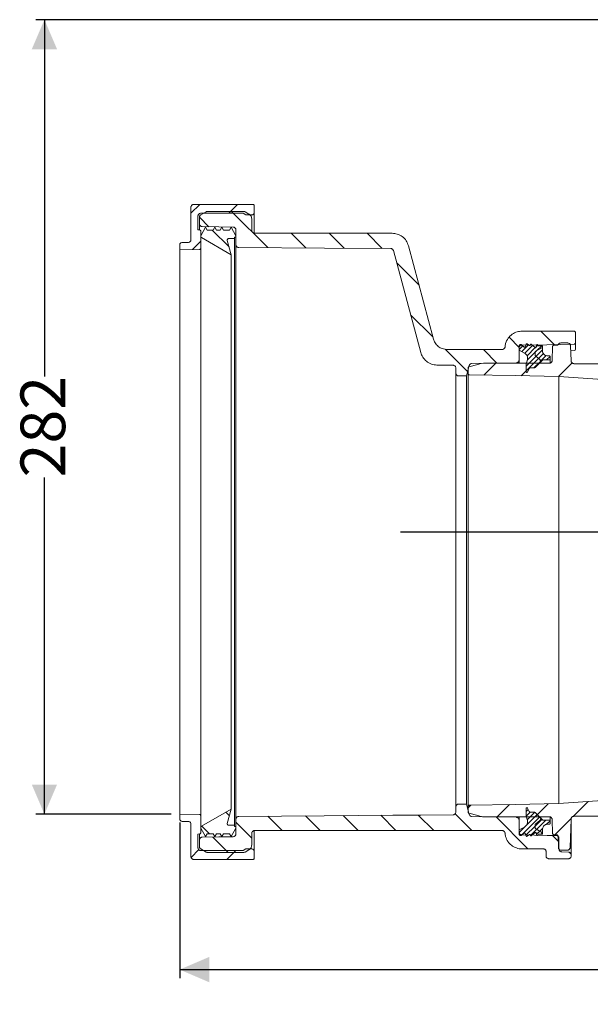
# Model space of a CAD drawing. Units: millimetres. Extents: x 109 to 843, y 186 to 578.
# Drawn here: x 109 to 311, y 186 to 536 of the extents above; entities that cross this region are included whole.
import ezdxf

# ---------------------------------------------------------------- set-up
doc = ezdxf.new("R2010")
doc.units = ezdxf.units.MM
doc.header["$LTSCALE"] = 3
doc.layers.add('MAßLINIE_MAßZEICHNUNGEN', color=7, linetype='Continuous')
doc.styles.add('SLDTEXTSTYLE0', font='TXT', dxfattribs={"width": 0.7})
doc.dimstyles.new('SLDDIMSTYLE0', dxfattribs={"dimtxt": 15.875, "dimasz": 10.5, "dimexe": 0, "dimexo": 0.0625, "dimgap": 3.96875, "dimtad": 0, "dimdec": 0, "dimrnd": 1e-09, "dimzin": 12, "dimdsep": 46, "dimtxsty": 'SLDTEXTSTYLE0', "dimsah": 1, "dimcen": 0.09, "dimadec": 0, "dimazin": 3, "dimtfac": 1, "dimtdec": 0, "dimtofl": 0, "dimtmove": 0, "dimatfit": 3, "dimfxl": 0, "dimfrac": 2, "dimtolj": 1, "dimtzin": 12, "dimarcsym": 0})
doc.dimstyles.new('SLDDIMSTYLE1', dxfattribs={"dimtxt": 15.875, "dimasz": 10.5, "dimexe": 0, "dimexo": 0.0625, "dimgap": 3.96875, "dimtad": 0, "dimdec": 0, "dimrnd": 1e-09, "dimzin": 12, "dimdsep": 46, "dimtxsty": 'SLDTEXTSTYLE0', "dimsah": 1, "dimcen": 0.09, "dimadec": 0, "dimazin": 3, "dimtfac": 1, "dimtdec": 0, "dimtmove": 0, "dimatfit": 0, "dimfxl": 0, "dimfrac": 2, "dimtolj": 1, "dimtzin": 12, "dimarcsym": 0})

# ---------------------------------------------------------------- blocks, each defined once
blk = doc.blocks.new('SW_HATCH_0')
at = {"color": 0, "linetype": 'Continuous', "lineweight": 18}
for p, q in [((-169.55, 72.92), (-172.66, 69.8)), ((-156.08, 72.92), (-159.23, 69.77)), ((-158.25, 70.42), (-145.36, 57.54)), ((-169.66, 68.37), (-166.28, 64.99)), ((-165.07, 63.77), (-159.12, 57.82)), ((-169.16, 59.83), (-172.11, 56.89)), ((-137.03, 62.67), (-131.8, 57.44)), ((-123.56, 62.67), (-118.23, 57.35)), ((-110.09, 62.67), (-104.67, 57.25)), ((-99.54, 52.12), (-91.62, 44.2)), ((-94.61, 33.72), (-86.69, 25.8)), ((-59.63, 25.69), (-56.04, 22.1)), ((-48.34, 27.87), (-43.59, 23.11)), ((-82.38, 21.49), (-74.35, 13.46)), ((-68.78, 21.37), (-63.95, 16.54)), ((-54.78, 22.67), (-56.07, 21.39)), ((-52.75, 23.02), (-55.16, 20.61)), ((-51.27, 22.82), (-54.06, 20.03)), ((-50.35, 22.05), (-53.27, 19.13)), ((-47.77, 21.27), (-50.13, 18.91)), ((-49.44, 22.97), (-49.95, 22.46)), ((-48.04, 22.68), (-49.75, 20.97)), ((-50.13, 18.91), (-53.57, 15.47)), ((-49.19, 18.17), (-53.57, 13.79)), ((-50.37, 20.35), (-53.05, 17.67)), ((-49.75, 20.97), (-50.36, 20.36)), ((-47.45, 19.9), (-49.19, 18.17)), ((-46.45, 19.21), (-48.4, 17.27)), ((-45.08, 18.9), (-46.32, 17.66)), ((-64.35, 16.47), (-68.56, 12.26)), ((-50.88, 16.47), (-55.32, 12.03)), ((-48.41, 17.26), (-50.84, 14.83)), ((-37.28, 16.6), (-42.09, 11.8)), ((-31.54, -139.3), (-36.83, -144.59)), ((-160.27, -143.08), (-159, -144.35)), ((-73.23, -140.58), (-74.19, -141.54)), ((-59.52, -140.34), (-63.89, -144.71)), ((-52.85, -142.09), (-53.57, -142.81)), ((-52.17, -143.09), (-53.56, -144.48)), ((-50.54, -143.14), (-53.2, -145.81)), ((-45.81, -140.1), (-50.42, -144.71)), ((-156.66, -146.69), (-151.06, -152.29)), ((-145.39, -144.49), (-140.25, -149.63)), ((-132.01, -144.4), (-126.78, -149.63)), ((-118.63, -144.31), (-113.31, -149.63)), ((-105.26, -144.21), (-99.84, -149.63)), ((-91.88, -144.12), (-86.37, -149.63)), ((-78.83, -143.7), (-72.9, -149.63)), ((-64.27, -144.79), (-52.93, -156.13)), ((-49.67, -143.96), (-56.07, -150.36)), ((-48.83, -144.81), (-55.4, -151.38)), ((-47.99, -145.65), (-50.37, -148.03)), ((-46.59, -145.93), (-49.83, -149.18)), ((-45.08, -146.11), (-46.44, -147.46)), ((-37.56, -145.33), (-43.33, -151.09)), ((-168.8, -148.02), (-166.1, -150.73)), ((-50.37, -148.03), (-53.64, -151.3)), ((-49.83, -149.18), (-52.06, -151.41)), ((-48.77, -149.8), (-49.9, -150.93)), ((-47.7, -148.73), (-48.77, -149.8)), ((-164.9, -151.92), (-159.45, -157.38)), ((-47.77, -150.48), (-48.23, -150.94)), ((-44.23, -151.36), (-41.93, -153.66)), ((-169.88, -156.41), (-172.61, -159.14)), ((-156.73, -156.73), (-159.88, -159.88)), ((-38.27, -157.31), (-37.63, -157.96))]:
    blk.add_line(p, q, dxfattribs=at)
blk = doc.blocks.new('_D_1')
at = {"layer": 'MAßLINIE_MAßZEICHNUNGEN', "color": 7}
for p, q in [((524.24, 536.4), (114.49, 536.4)), ((117.49, 536.4), (117.49, 409.55)), ((117.49, 254.07), (117.49, 373.74)), ((162.54, 254.07), (114.49, 254.07))]:
    blk.add_line(p, q, dxfattribs=at)
for points in [[(117.49, 536.4), (112.99, 525.9), (121.99, 525.9)], [(117.49, 254.07), (121.99, 264.57), (112.99, 264.57)]]:
    blk.add_solid(points, dxfattribs=at)
at = {"layer": 'MAßLINIE_MAßZEICHNUNGEN', "color": 7, "insert": (108.99, 373.74), "char_height": 15.875, "attachment_point": 1, "rotation": 90, "style": 'SLDTEXTSTYLE0'}
blk.add_mtext('282', dxfattribs=at)
blk = doc.blocks.new('_D_2')
at = {"layer": 'MAßLINIE_MAßZEICHNUNGEN', "color": 7}
for p, q in [((165.54, 251.07), (165.54, 195.8)), ((751.67, 248.68), (751.67, 195.8)), ((165.54, 198.8), (449.95, 198.8)), ((751.67, 198.8), (486.58, 198.8))]:
    blk.add_line(p, q, dxfattribs=at)
for points in [[(165.54, 198.8), (176.04, 194.3), (176.04, 203.3)], [(751.67, 198.8), (741.17, 203.3), (741.17, 194.3)]]:
    blk.add_solid(points, dxfattribs=at)
at = {"layer": 'MAßLINIE_MAßZEICHNUNGEN', "color": 7, "insert": (449.95, 207.3), "char_height": 15.875, "attachment_point": 1, "style": 'SLDTEXTSTYLE0'}
blk.add_mtext('586', dxfattribs=at)
blk = doc.blocks.new('_D_4')
at = {"layer": 'MAßLINIE_MAßZEICHNUNGEN', "color": 7}
for p, q in [((416.31, 354.36), (416.31, 385.5)), ((244.04, 354.36), (419.31, 354.36)), ((648.16, 346.72), (413.31, 346.72)), ((416.31, 346.72), (416.31, 328.72))]:
    blk.add_line(p, q, dxfattribs=at)
for points in [[(416.31, 354.36), (420.81, 364.86), (411.81, 364.86)], [(416.31, 346.72), (411.81, 336.22), (420.81, 336.22)]]:
    blk.add_solid(points, dxfattribs=at)
at = {"layer": 'MAßLINIE_MAßZEICHNUNGEN', "color": 7, "insert": (407.81, 385.5), "char_height": 15.88, "attachment_point": 1, "rotation": 90, "style": 'SLDTEXTSTYLE0'}
blk.add_mtext('8', dxfattribs=at)

msp = doc.modelspace()

# ---------------------------------------------------------------- linework, layer by layer
at = {"color": 7, "linetype": 'Continuous', "lineweight": 18}
for p, q in [((169.54, 469.76), (169.54, 458.26)), ((191.54, 470.76), (170.54, 470.76)), ((192.04, 468.01), (192.04, 470.26)), ((172.04, 461.74), (172.04, 466.61)), ((172.54, 466.18), (172.54, 463.86)), ((173.04, 467.04), (174.91, 468.12)), ((173.04, 467.61), (188.04, 467.61)), ((188.28, 468.26), (175.41, 468.26)), ((188.04, 467.61), (189.08, 467.01)), ((188.78, 468.12), (190.14, 467.33)), ((189.08, 467.01), (191.04, 467.01)), ((191.14, 461.51), (191.14, 465.6)), ((192.04, 468.01), (192.04, 460.63)), ((172.54, 461.71), (172.54, 463.86)), ((174.77, 462.61), (173.04, 459.61)), ((175.35, 461.61), (174.77, 462.61)), ((178.04, 462.61), (177.46, 461.61)), ((178.62, 461.61), (178.04, 462.61)), ((180.54, 462.61), (179.96, 461.61)), ((181.12, 461.61), (180.54, 462.61)), ((183.81, 462.61), (183.23, 461.61)), ((185.54, 459.61), (183.81, 462.61)), ((172.04, 461.74), (172.59, 461.69)), ((173.04, 461.19), (173.04, 455.26)), ((173.04, 459.61), (173.04, 459.39)), ((173.29, 458.96), (183.84, 452.86)), ((177.46, 461.61), (175.35, 461.61)), ((179.96, 461.61), (178.62, 461.61)), ((183.23, 461.61), (181.12, 461.61)), ((182.95, 458.61), (185.04, 458.61)), ((185.04, 459.11), (185.54, 459.11)), ((185.04, 458.61), (185.04, 459.11)), ((185.04, 458.61), (185.04, 250.11)), ((185.54, 461.67), (185.54, 456.44)), ((185.54, 459.11), (185.54, 459.61)), ((241.04, 460.51), (192.14, 460.51)), ((165.54, 456.26), (165.54, 454.64)), ((168.54, 457.26), (166.54, 457.26)), ((173.04, 455.26), (173.04, 253.45)), ((183.84, 452.86), (182.47, 457.98)), ((185.54, 252.27), (185.54, 456.44)), ((255.71, 422.91), (246.83, 456.06)), ((165.54, 454.64), (172.55, 454.76)), ((165.54, 454.64), (165.54, 254.07)), ((183.84, 452.86), (183.84, 255.86)), ((241.5, 454.33), (251.2, 418.1)), ((305.64, 425.71), (287.12, 425.71)), ((306.14, 425.21), (306.14, 421.57)), ((286.14, 418.9), (286.14, 420.45)), ((286.64, 420.95), (286.89, 420.95)), ((286.89, 420.95), (287.96, 420.06)), ((288.27, 420.14), (288.67, 421.13)), ((288.98, 421.21), (289.78, 420.61)), ((290.09, 420.73), (290.13, 420.94)), ((290.46, 421.05), (291.87, 419.87)), ((294.44, 419.95), (292.09, 418.59)), ((292.09, 418.59), (294.44, 419.95)), ((292.19, 419.98), (292.37, 420.8)), ((292.73, 420.86), (292.92, 420.56)), ((293, 420.51), (294.44, 420.51)), ((294.44, 420.51), (294.44, 419.95)), ((294.44, 419.95), (294.44, 418.75)), ((298.04, 420.21), (297.86, 415.28)), ((299.6, 420.69), (298.54, 420.69)), ((303.41, 421.5), (300.93, 421.5)), ((304.6, 415.13), (304.41, 420.52)), ((306.14, 421.57), (306.14, 419.35)), ((280.14, 419.2), (260.54, 419.2)), ((286.14, 415.49), (286.14, 419.75)), ((288.05, 417.93), (286.14, 418.9)), ((291.84, 418.16), (291.84, 417.17)), ((292.03, 416.77), (293.45, 415.66)), ((293.45, 415.66), (292.03, 416.77)), ((296.24, 416.95), (296.84, 416.95)), ((297.14, 416.65), (297.14, 415.77)), ((305.65, 418.79), (304.47, 418.76)), ((256.96, 413.65), (262.65, 413.61)), ((267.46, 409.8), (268.44, 413.48)), ((268.39, 413.06), (272.66, 414.2)), ((272.66, 414.2), (273.44, 414.31)), ((273.44, 414.31), (296.86, 414.31)), ((286.14, 415.49), (286.14, 414.31)), ((288.64, 414.02), (289.07, 415.63)), ((288.64, 411.3), (288.64, 414.02)), ((293.84, 414.85), (291.8, 412.81)), ((294.39, 415.39), (293.84, 414.85)), ((293.84, 414.85), (293.84, 414.31)), ((297.14, 415.77), (297.14, 414.5)), ((305.61, 414.15), (318.76, 414.15)), ((263.64, 412.61), (263.64, 410.8)), ((263.64, 256.61), (263.64, 410.8)), ((264.64, 409.8), (267.46, 409.8)), ((267.46, 409.8), (267.46, 257.61)), ((268.02, 412.57), (268.02, 410.69)), ((268.02, 256.75), (268.02, 410.69)), ((289.76, 412.44), (289.11, 411.19)), ((291.43, 412.66), (290.22, 412.7)), ((300.19, 409.63), (300.19, 257.8)), ((300.19, 409.63), (320.13, 408.24)), ((183.84, 255.86), (173.29, 249.75)), ((182.47, 250.74), (183.84, 255.86)), ((263.64, 256.61), (263.64, 254.8)), ((267.46, 257.61), (264.64, 257.61)), ((268.44, 253.94), (267.46, 257.61)), ((268.02, 256.75), (268.02, 254.86)), ((288.64, 253.39), (288.64, 256.11)), ((289.11, 256.22), (289.76, 254.98)), ((172.55, 253.95), (165.54, 254.07)), ((165.54, 254.07), (165.54, 252.46)), ((173.04, 253.45), (173.04, 247.52)), ((185.54, 252.27), (185.54, 247.04)), ((241.3, 253.65), (241.3, 253.65)), ((241.3, 253.65), (241.36, 253.65)), ((272.66, 253.23), (268.39, 254.37)), ((296.86, 253.13), (273.44, 253.13)), ((286.14, 253.13), (286.14, 251.92)), ((289.07, 251.78), (288.64, 253.39)), ((290.22, 254.71), (291.43, 254.75)), ((291.8, 254.6), (293.84, 252.57)), ((293.84, 253.13), (293.84, 252.57)), ((293.84, 252.57), (294.39, 252.02)), ((297.14, 252.92), (297.14, 251.65)), ((297.86, 252.16), (298.04, 247.23)), ((304.25, 242.18), (304.6, 252.31)), ((304.64, 252.18), (304.64, 239.57)), ((362.42, 253.28), (305.61, 253.28)), ((166.54, 251.46), (168.54, 251.46)), ((169.54, 250.46), (169.54, 238.96)), ((173.04, 249.32), (173.04, 249.11)), ((173.04, 249.11), (174.77, 246.11)), ((185.04, 250.11), (182.95, 250.11)), ((183.81, 246.11), (185.54, 249.11)), ((185.04, 249.61), (185.04, 250.11)), ((185.54, 249.61), (185.04, 249.61)), ((185.54, 249.11), (185.54, 249.61)), ((286.14, 247.67), (286.14, 251.92)), ((286.14, 248.51), (288.05, 249.48)), ((286.14, 246.96), (286.14, 248.51)), ((291.84, 250.24), (291.84, 249.25)), ((293.45, 251.75), (292.03, 250.64)), ((292.03, 250.64), (293.45, 251.75)), ((292.09, 248.82), (294.44, 247.46)), ((294.44, 247.46), (292.09, 248.82)), ((294.44, 248.66), (294.44, 247.46)), ((296.84, 250.46), (296.24, 250.46)), ((297.14, 251.65), (297.14, 250.76)), ((172.59, 247.02), (172.04, 246.97)), ((172.04, 242.11), (172.04, 246.97)), ((172.54, 244.85), (172.54, 246.86)), ((174.77, 246.11), (175.35, 247.11)), ((175.35, 247.11), (177.46, 247.11)), ((177.46, 247.11), (178.04, 246.11)), ((178.04, 246.11), (178.62, 247.11)), ((178.62, 247.11), (179.96, 247.11)), ((179.96, 247.11), (180.54, 246.11)), ((180.54, 246.11), (181.12, 247.11)), ((181.12, 247.11), (183.23, 247.11)), ((183.23, 247.11), (183.81, 246.11)), ((191.14, 243.11), (191.14, 247.21)), ((192.04, 248.18), (192.04, 240.71)), ((192.14, 248.21), (245.58, 248.21)), ((245.62, 248.21), (245.58, 248.21)), ((245.62, 248.21), (245.66, 248.21)), ((245.66, 248.21), (280.14, 248.21)), ((286.89, 246.46), (286.64, 246.46)), ((287.96, 247.35), (286.89, 246.46)), ((288.67, 246.28), (288.27, 247.27)), ((289.78, 246.8), (288.98, 246.2)), ((290.13, 246.48), (290.09, 246.68)), ((291.87, 247.54), (290.46, 246.36)), ((292.37, 246.62), (292.19, 247.43)), ((292.92, 246.85), (292.73, 246.55)), ((294.44, 246.9), (293, 246.9)), ((294.44, 247.46), (294.44, 246.9)), ((298.54, 246.74), (299.46, 246.74)), ((299.96, 246.26), (300.11, 242.18)), ((300.3, 241.64), (300.27, 245.46)), ((172.54, 244.85), (172.54, 242.53)), ((174.91, 240.59), (173.04, 241.67)), ((189.08, 241.71), (188.04, 241.11)), ((191.04, 241.71), (189.08, 241.71)), ((287.12, 241.71), (294.73, 241.71)), ((170.54, 237.96), (191.54, 237.96)), ((188.04, 241.11), (173.04, 241.11)), ((175.41, 240.46), (188.28, 240.46)), ((190.14, 241.38), (188.78, 240.59)), ((192.04, 238.46), (192.04, 240.71)), ((295.73, 240.71), (295.73, 239.21)), ((303.64, 238.21), (296.73, 238.21)), ((301.11, 241.21), (303.24, 241.21)), ((301.27, 240.65), (303.67, 240.57)), ((304.64, 239.57), (304.64, 239.21))]:
    msp.add_line(p, q, dxfattribs=at)
at = {"color": 7, "linetype": 'Continuous', "lineweight": 18, "flags": 128}
for points in [[(173.52, 462.87), (179.51, 462.76), (184.56, 462.67)], [(186.54, 455.44), (216.94, 455.23), (240.54, 455.07)], [(287.12, 420.75), (296.04, 420.9), (305.65, 421.07)], [(269.39, 414.22), (276.92, 414.35), (285.16, 414.49)], [(296.83, 415.47), (296.5, 415.48), (294.76, 415.54)], [(268.51, 410.18), (284.68, 409.9), (300.19, 409.63)], [(337.92, 260.44), (330.99, 259.96), (300.19, 257.8)], [(300.19, 257.8), (284.68, 257.53), (268.51, 257.25)], [(241.3, 253.65), (216.9, 253.48), (186.54, 253.27)], [(262.65, 253.8), (251.18, 253.72), (241.36, 253.65)], [(285.16, 252.92), (276.92, 253.06), (269.39, 253.19)], [(294.76, 251.87), (296.5, 251.94), (296.83, 251.95)], [(184.56, 246.04), (179.51, 245.95), (173.52, 245.85)], [(299.28, 246.45), (296.06, 246.51), (287.12, 246.67)]]:
    msp.add_lwpolyline(points, dxfattribs=at)
at = {"color": 7, "linetype": 'Continuous', "lineweight": 18}
msp.add_arc((305.64, 419.29), 0.5, 271, 0, dxfattribs=at)
for points, knots in [([(170.54, 470.76), (170.45, 470.75), (170.24, 470.73), (169.95, 470.58), (169.71, 470.34), (169.57, 470.05), (169.55, 469.85), (169.54, 469.76)], [0, 0, 0, 0, 0.182941, 0.397604, 0.612259, 0.826923, 1, 1, 1, 1]), ([(192.04, 470.26), (192.04, 470.27), (192.04, 470.33), (192.01, 470.46), (191.92, 470.6), (191.78, 470.7), (191.65, 470.75), (191.57, 470.75), (191.54, 470.76)], [0, 0, 0, 0, 0.0419373, 0.2565922, 0.4712462, 0.6859165, 0.9005701, 1, 1, 1, 1]), ([(172.04, 466.61), (172.04, 466.63), (172.05, 466.76), (172.11, 467.01), (172.29, 467.29), (172.56, 467.5), (172.83, 467.6), (172.99, 467.6), (173.04, 467.61)], [0, 0, 0, 0, 0.042071, 0.256728, 0.471386, 0.686048, 0.900695, 1, 1, 1, 1]), ([(172.54, 466.18), (172.54, 466.22), (172.55, 466.38), (172.63, 466.64), (172.82, 466.89), (172.98, 467), (173.04, 467.04)], [0, 0, 0, 0, 0.125453, 0.447282, 0.769122, 1, 1, 1, 1]), ([(174.91, 468.12), (174.99, 468.16), (175.15, 468.24), (175.33, 468.25), (175.41, 468.26)], [0, 0, 0, 0, 0.539349, 1, 1, 1, 1]), ([(188.28, 468.26), (188.29, 468.26), (188.41, 468.25), (188.58, 468.22), (188.73, 468.15), (188.78, 468.12)], [0, 0, 0, 0, 0.058516, 0.701945, 1, 1, 1, 1]), ([(190.14, 467.33), (190.16, 467.32), (190.37, 467.19), (190.73, 466.87), (191.07, 466.28), (191.14, 465.82), (191.14, 465.6), (191.14, 465.6)], [0, 0, 0, 0, 0.033358, 0.355468, 0.677577, 0.999693, 1, 1, 1, 1]), ([(191.04, 467.01), (191.14, 467.01), (191.35, 467.03), (191.64, 467.18), (191.88, 467.42), (192.02, 467.71), (192.03, 467.91), (192.04, 468.01)], [0, 0, 0, 0, 0.182942, 0.397598, 0.612261, 0.826922, 1, 1, 1, 1]), ([(173.52, 462.87), (173.47, 462.87), (173.35, 462.88), (173.13, 462.94), (172.87, 463.1), (172.66, 463.36), (172.55, 463.63), (172.55, 463.8), (172.54, 463.86)], [0, 0, 0, 0, 0.096647, 0.232416, 0.44936, 0.666293, 0.883232, 1, 1, 1, 1]), ([(184.56, 462.67), (184.6, 462.67), (184.75, 462.66), (185.01, 462.58), (185.28, 462.37), (185.47, 462.09), (185.54, 461.84), (185.54, 461.7), (185.54, 461.67)], [0, 0, 0, 0, 0.079995, 0.297056, 0.51412, 0.731187, 0.948248, 1, 1, 1, 1]), ([(172.59, 461.69), (172.63, 461.68), (172.74, 461.66), (172.88, 461.58), (172.98, 461.44), (173.04, 461.31), (173.04, 461.22), (173.04, 461.19)], [0, 0, 0, 0, 0.196422, 0.423673, 0.650931, 0.878197, 1, 1, 1, 1]), ([(173.04, 459.39), (173.04, 459.37), (173.05, 459.29), (173.09, 459.16), (173.18, 459.04), (173.25, 458.98), (173.29, 458.96), (173.29, 458.96)], [0, 0, 0, 0, 0.131414, 0.453577, 0.775732, 0.977383, 1, 1, 1, 1]), ([(182.47, 457.98), (182.47, 458), (182.45, 458.08), (182.46, 458.22), (182.52, 458.38), (182.64, 458.5), (182.79, 458.59), (182.9, 458.6), (182.95, 458.61)], [0, 0, 0, 0, 0.08349, 0.267652, 0.451808, 0.635957, 0.820122, 1, 1, 1, 1]), ([(192.14, 460.51), (192.03, 460.52), (191.85, 460.53), (191.59, 460.66), (191.36, 460.85), (191.19, 461.15), (191.14, 461.38), (191.14, 461.5), (191.14, 461.51)], [0, 0, 0, 0, 0.208949, 0.343305, 0.557972, 0.77264, 0.98731, 1, 1, 1, 1]), ([(241.04, 460.51), (241.64, 460.45), (242.93, 460.34), (244.69, 459.39), (246.13, 457.94), (246.6, 456.68), (246.83, 456.06)], [0, 0, 0, 0, 0.232692, 0.490351, 0.748013, 1, 1, 1, 1]), ([(166.54, 457.26), (166.45, 457.25), (166.24, 457.23), (165.95, 457.08), (165.71, 456.84), (165.57, 456.55), (165.55, 456.35), (165.54, 456.26)], [0, 0, 0, 0, 0.182942, 0.397601, 0.612264, 0.826926, 1, 1, 1, 1]), ([(169.54, 458.26), (169.54, 458.23), (169.54, 458.1), (169.48, 457.86), (169.29, 457.57), (169.02, 457.36), (168.76, 457.27), (168.59, 457.26), (168.54, 457.26)], [0, 0, 0, 0, 0.042066, 0.256725, 0.471387, 0.686038, 0.900696, 1, 1, 1, 1]), ([(173.04, 455.26), (173.04, 455.25), (173.04, 455.18), (173.01, 455.06), (172.91, 454.91), (172.78, 454.81), (172.65, 454.77), (172.57, 454.77), (172.55, 454.76)], [0, 0, 0, 0, 0.0542625, 0.271326, 0.4883992, 0.7054686, 0.9225308, 1, 1, 1, 1]), ([(186.54, 455.44), (186.47, 455.45), (186.34, 455.45), (186.11, 455.53), (185.86, 455.69), (185.65, 455.96), (185.55, 456.22), (185.54, 456.39), (185.54, 456.44)], [0, 0, 0, 0, 0.1161309, 0.2509967, 0.4664799, 0.6819614, 0.8974486, 1, 1, 1, 1]), ([(240.54, 455.07), (240.62, 455.06), (240.81, 455.04), (241.1, 454.91), (241.34, 454.68), (241.46, 454.46), (241.49, 454.34), (241.5, 454.33)], [0, 0, 0, 0, 0.187003, 0.445954, 0.704914, 0.963867, 1, 1, 1, 1]), ([(281.14, 420.13), (281.19, 420.55), (281.34, 421.64), (282.15, 423.26), (283.6, 424.7), (285.34, 425.56), (286.57, 425.66), (287.12, 425.71)], [0, 0, 0, 0, 0.140735, 0.365601, 0.590465, 0.815325, 1, 1, 1, 1]), ([(305.64, 425.71), (305.66, 425.7), (305.73, 425.7), (305.86, 425.66), (306, 425.57), (306.1, 425.43), (306.14, 425.3), (306.14, 425.22), (306.14, 425.21)], [0, 0, 0, 0, 0.068613, 0.283255, 0.4979, 0.712546, 0.9272, 1, 1, 1, 1]), ([(260.54, 419.2), (259.98, 419.26), (258.85, 419.37), (257.36, 420.23), (256.24, 421.45), (255.88, 422.44), (255.71, 422.91)], [0, 0, 0, 0, 0.257663, 0.515327, 0.772991, 1, 1, 1, 1]), ([(281.14, 420.13), (281.13, 420.07), (281.11, 419.9), (280.98, 419.64), (280.78, 419.42), (280.52, 419.27), (280.31, 419.21), (280.17, 419.21), (280.14, 419.2)], [0, 0, 0, 0, 0.121923, 0.3466995, 0.5714757, 0.7121609, 0.9369229, 1, 1, 1, 1]), ([(286.14, 420.45), (286.14, 420.48), (286.14, 420.55), (286.18, 420.68), (286.28, 420.82), (286.43, 420.92), (286.55, 420.95), (286.62, 420.95), (286.64, 420.95)], [0, 0, 0, 0, 0.080261, 0.294913, 0.509562, 0.724212, 0.938856, 1, 1, 1, 1]), ([(286.14, 419.75), (286.14, 419.79), (286.15, 419.95), (286.23, 420.21), (286.43, 420.48), (286.72, 420.67), (286.96, 420.74), (287.1, 420.75), (287.12, 420.75)], [0, 0, 0, 0, 0.085377, 0.302447, 0.519521, 0.736593, 0.953661, 1, 1, 1, 1]), ([(287.96, 420.06), (287.96, 420.06), (287.98, 420.04), (288.03, 420.02), (288.09, 420.01), (288.15, 420.02), (288.2, 420.05), (288.24, 420.09), (288.26, 420.12), (288.27, 420.14)], [0, 0, 0, 0, 0.03759, 0.216472, 0.395339, 0.574208, 0.686154, 0.865032, 1, 1, 1, 1]), ([(288.67, 421.13), (288.68, 421.14), (288.69, 421.18), (288.74, 421.22), (288.8, 421.25), (288.86, 421.26), (288.93, 421.25), (288.96, 421.22), (288.98, 421.21)], [0, 0, 0, 0, 0.117827, 0.301992, 0.486145, 0.670306, 0.85446, 1, 1, 1, 1]), ([(289.78, 420.61), (289.79, 420.6), (289.82, 420.59), (289.88, 420.57), (289.94, 420.57), (290, 420.6), (290.05, 420.64), (290.08, 420.69), (290.09, 420.72), (290.09, 420.73)], [0, 0, 0, 0, 0.147202, 0.252397, 0.420464, 0.588536, 0.756591, 0.924674, 1, 1, 1, 1]), ([(290.13, 420.94), (290.14, 420.94), (290.14, 420.96), (290.16, 421.01), (290.21, 421.06), (290.27, 421.09), (290.34, 421.1), (290.4, 421.09), (290.44, 421.06), (290.46, 421.05)], [0, 0, 0, 0, 0.018463, 0.182526, 0.346593, 0.510659, 0.674719, 0.838779, 1, 1, 1, 1]), ([(291.87, 419.87), (291.88, 419.86), (291.91, 419.84), (291.96, 419.83), (292.02, 419.82), (292.08, 419.84), (292.13, 419.87), (292.18, 419.92), (292.19, 419.96), (292.19, 419.98)], [0, 0, 0, 0, 0.089116, 0.253087, 0.417052, 0.51967, 0.683641, 0.847607, 1, 1, 1, 1]), ([(292.37, 420.8), (292.37, 420.81), (292.38, 420.85), (292.42, 420.9), (292.48, 420.94), (292.54, 420.96), (292.61, 420.95), (292.67, 420.93), (292.71, 420.89), (292.73, 420.87), (292.73, 420.86)], [0, 0, 0, 0, 0.103255, 0.245157, 0.387051, 0.528944, 0.670835, 0.812724, 0.954616, 1, 1, 1, 1]), ([(292.92, 420.56), (292.92, 420.56), (292.93, 420.55), (292.94, 420.54), (292.97, 420.52), (292.99, 420.52), (293, 420.51), (293, 420.51)], [0, 0, 0, 0, 0.041206, 0.373154, 0.580908, 0.91282, 1, 1, 1, 1]), ([(298.04, 420.21), (298.04, 420.22), (298.04, 420.29), (298.08, 420.42), (298.18, 420.56), (298.33, 420.65), (298.45, 420.69), (298.52, 420.69), (298.54, 420.69)], [0, 0, 0, 0, 0.062294, 0.281848, 0.501395, 0.720933, 0.940473, 1, 1, 1, 1]), ([(300.04, 420.96), (300.02, 420.92), (299.97, 420.84), (299.86, 420.76), (299.73, 420.7), (299.65, 420.69), (299.6, 420.69)], [0, 0, 0, 0, 0.22815, 0.538587, 0.732885, 1, 1, 1, 1]), ([(300.04, 420.96), (300.06, 420.99), (300.13, 421.12), (300.31, 421.31), (300.61, 421.47), (300.83, 421.49), (300.93, 421.5)], [0, 0, 0, 0, 0.094411, 0.405077, 0.715745, 1, 1, 1, 1]), ([(303.41, 421.5), (303.46, 421.49), (303.62, 421.49), (303.89, 421.39), (304.16, 421.18), (304.35, 420.89), (304.41, 420.66), (304.41, 420.54), (304.41, 420.52)], [0, 0, 0, 0, 0.099899, 0.319445, 0.538993, 0.758543, 0.978095, 1, 1, 1, 1]), ([(306.14, 421.57), (306.14, 421.53), (306.13, 421.44), (306.07, 421.3), (305.97, 421.19), (305.85, 421.11), (305.74, 421.08), (305.67, 421.07), (305.65, 421.07)], [0, 0, 0, 0, 0.142106, 0.359065, 0.57602, 0.711815, 0.928762, 1, 1, 1, 1]), ([(256.96, 413.65), (256.28, 413.72), (254.93, 413.86), (253.15, 414.91), (251.83, 416.37), (251.4, 417.55), (251.2, 418.1)], [0, 0, 0, 0, 0.259035, 0.51807, 0.777107, 1, 1, 1, 1]), ([(289.07, 415.63), (289.09, 415.72), (289.16, 416.03), (289.13, 416.57), (288.88, 417.21), (288.49, 417.67), (288.17, 417.86), (288.05, 417.93)], [0, 0, 0, 0, 0.098284, 0.3459, 0.593516, 0.841132, 1, 1, 1, 1]), ([(292.09, 418.59), (292.05, 418.56), (291.96, 418.5), (291.87, 418.36), (291.84, 418.24), (291.84, 418.17), (291.84, 418.16)], [0, 0, 0, 0, 0.283036, 0.605701, 0.928368, 1, 1, 1, 1]), ([(291.84, 418.16), (291.84, 418.19), (291.85, 418.28), (291.9, 418.42), (291.99, 418.53), (292.06, 418.58), (292.09, 418.59)], [0, 0, 0, 0, 0.193071, 0.51558, 0.838084, 1, 1, 1, 1]), ([(291.84, 417.17), (291.84, 417.11), (291.86, 417), (291.93, 416.87), (292, 416.8), (292.03, 416.78), (292.03, 416.77)], [0, 0, 0, 0, 0.364453, 0.735865, 0.96832, 1, 1, 1, 1]), ([(292.03, 416.77), (292.03, 416.78), (291.98, 416.82), (291.9, 416.91), (291.85, 417.04), (291.84, 417.13), (291.84, 417.17)], [0, 0, 0, 0, 0.031682, 0.403102, 0.774524, 1, 1, 1, 1]), ([(294.44, 418.75), (294.45, 418.6), (294.48, 418.24), (294.73, 417.72), (295.1, 417.33), (295.56, 417.06), (295.93, 416.96), (296.19, 416.96), (296.24, 416.95)], [0, 0, 0, 0, 0.166391, 0.380967, 0.595543, 0.729844, 0.94441, 1, 1, 1, 1]), ([(296.84, 416.95), (296.86, 416.95), (296.91, 416.95), (297, 416.92), (297.08, 416.85), (297.13, 416.76), (297.14, 416.69), (297.14, 416.66), (297.14, 416.65)], [0, 0, 0, 0, 0.132532, 0.34721, 0.561881, 0.776565, 0.991251, 1, 1, 1, 1]), ([(262.65, 413.61), (262.7, 413.61), (262.86, 413.6), (263.13, 413.5), (263.4, 413.29), (263.58, 413), (263.64, 412.76), (263.64, 412.63), (263.64, 412.61)], [0, 0, 0, 0, 0.102771, 0.318382, 0.533998, 0.749614, 0.965233, 1, 1, 1, 1]), ([(268.02, 412.57), (268.02, 412.62), (268.03, 412.72), (268.1, 412.86), (268.22, 412.99), (268.32, 413.04), (268.38, 413.06), (268.39, 413.06)], [0, 0, 0, 0, 0.203238, 0.460856, 0.718469, 0.976074, 1, 1, 1, 1]), ([(268.44, 413.48), (268.47, 413.55), (268.53, 413.74), (268.73, 413.98), (269.02, 414.16), (269.26, 414.21), (269.38, 414.22), (269.39, 414.22)], [0, 0, 0, 0, 0.1885498, 0.4496252, 0.7106988, 0.971759, 1, 1, 1, 1]), ([(286.14, 415.49), (286.14, 415.43), (286.12, 415.25), (286.02, 414.97), (285.82, 414.75), (285.58, 414.58), (285.36, 414.5), (285.2, 414.5), (285.16, 414.49)], [0, 0, 0, 0, 0.126986, 0.343937, 0.560884, 0.696668, 0.913608, 1, 1, 1, 1]), ([(293.45, 415.66), (293.49, 415.63), (293.61, 415.53), (293.76, 415.3), (293.84, 415.04), (293.84, 414.89), (293.84, 414.85)], [0, 0, 0, 0, 0.144493, 0.50417, 0.863852, 1, 1, 1, 1]), ([(293.84, 414.85), (293.83, 414.93), (293.83, 415.13), (293.7, 415.42), (293.55, 415.59), (293.46, 415.66), (293.45, 415.66)], [0, 0, 0, 0, 0.27149, 0.631373, 0.991249, 1, 1, 1, 1]), ([(294.76, 415.54), (294.76, 415.54), (294.7, 415.54), (294.59, 415.52), (294.46, 415.46), (294.4, 415.41), (294.39, 415.39)], [0, 0, 0, 0, 0.00146, 0.412443, 0.823424, 1, 1, 1, 1]), ([(297.14, 415.77), (297.14, 415.75), (297.14, 415.7), (297.1, 415.61), (297.04, 415.53), (296.96, 415.49), (296.89, 415.47), (296.85, 415.47), (296.83, 415.47)], [0, 0, 0, 0, 0.113267, 0.323137, 0.53301, 0.742878, 0.874229, 1, 1, 1, 1]), ([(297.86, 415.28), (297.86, 415.22), (297.84, 415.04), (297.73, 414.77), (297.53, 414.55), (297.28, 414.39), (297.06, 414.31), (296.9, 414.31), (296.86, 414.31)], [0, 0, 0, 0, 0.1179017, 0.3373124, 0.5567235, 0.694051, 0.9134512, 1, 1, 1, 1]), ([(305.61, 414.15), (305.56, 414.16), (305.43, 414.16), (305.21, 414.22), (304.95, 414.38), (304.73, 414.64), (304.62, 414.9), (304.61, 415.07), (304.6, 415.13)], [0, 0, 0, 0, 0.098613, 0.235926, 0.455327, 0.674727, 0.89413, 1, 1, 1, 1]), ([(264.64, 409.8), (264.54, 409.81), (264.37, 409.83), (264.11, 409.94), (263.88, 410.13), (263.7, 410.42), (263.64, 410.66), (263.64, 410.79), (263.64, 410.8)], [0, 0, 0, 0, 0.188305, 0.322622, 0.537234, 0.751847, 0.966463, 1, 1, 1, 1]), ([(268.51, 410.18), (268.46, 410.19), (268.38, 410.2), (268.25, 410.25), (268.13, 410.35), (268.04, 410.5), (268.02, 410.62), (268.02, 410.68), (268.02, 410.69)], [0, 0, 0, 0, 0.186433, 0.322252, 0.53928, 0.75631, 0.973337, 1, 1, 1, 1]), ([(289.11, 411.19), (289.11, 411.18), (289.09, 411.15), (289.05, 411.11), (288.99, 411.07), (288.91, 411.05), (288.83, 411.06), (288.75, 411.09), (288.69, 411.15), (288.65, 411.22), (288.64, 411.28), (288.64, 411.3)], [0, 0, 0, 0, 0.042176, 0.168872, 0.248165, 0.374859, 0.501551, 0.628243, 0.754929, 0.881621, 1, 1, 1, 1]), ([(290.22, 412.7), (290.18, 412.7), (290.08, 412.7), (289.94, 412.64), (289.82, 412.54), (289.78, 412.46), (289.76, 412.44)], [0, 0, 0, 0, 0.2236709, 0.5230427, 0.8224216, 1, 1, 1, 1]), ([(291.8, 412.81), (291.77, 412.78), (291.71, 412.73), (291.59, 412.68), (291.49, 412.66), (291.43, 412.66), (291.43, 412.66)], [0, 0, 0, 0, 0.310392, 0.567435, 0.978087, 1, 1, 1, 1]), ([(263.64, 256.61), (263.65, 256.72), (263.67, 256.9), (263.79, 257.16), (263.99, 257.39), (264.28, 257.56), (264.51, 257.61), (264.63, 257.61), (264.64, 257.61)], [0, 0, 0, 0, 0.2095077, 0.3438803, 0.5585478, 0.7732171, 0.9878863, 1, 1, 1, 1]), ([(268.02, 256.75), (268.02, 256.8), (268.03, 256.89), (268.09, 257.02), (268.19, 257.14), (268.33, 257.22), (268.45, 257.25), (268.51, 257.25), (268.51, 257.25)], [0, 0, 0, 0, 0.203496, 0.33936, 0.556433, 0.773505, 0.99057, 1, 1, 1, 1]), ([(288.64, 256.11), (288.64, 256.13), (288.65, 256.18), (288.68, 256.26), (288.74, 256.32), (288.82, 256.35), (288.91, 256.36), (288.99, 256.34), (289.05, 256.3), (289.09, 256.26), (289.11, 256.23), (289.11, 256.22)], [0, 0, 0, 0, 0.107727, 0.23441, 0.361096, 0.487772, 0.614452, 0.741125, 0.867802, 0.947083, 1, 1, 1, 1]), ([(165.54, 252.46), (165.54, 252.44), (165.55, 252.3), (165.61, 252.06), (165.79, 251.77), (166.06, 251.56), (166.33, 251.47), (166.49, 251.46), (166.54, 251.46)], [0, 0, 0, 0, 0.042066, 0.256726, 0.471385, 0.686045, 0.900704, 1, 1, 1, 1]), ([(172.55, 253.95), (172.6, 253.94), (172.7, 253.93), (172.85, 253.86), (172.96, 253.73), (173.03, 253.59), (173.04, 253.49), (173.04, 253.45)], [0, 0, 0, 0, 0.185436, 0.402485, 0.619553, 0.836614, 1, 1, 1, 1]), ([(185.54, 252.27), (185.54, 252.31), (185.55, 252.46), (185.62, 252.68), (185.77, 252.93), (186, 253.13), (186.28, 253.25), (186.46, 253.26), (186.54, 253.27)], [0, 0, 0, 0, 0.077251, 0.292755, 0.427637, 0.643136, 0.858635, 1, 1, 1, 1]), ([(263.64, 254.8), (263.64, 254.78), (263.64, 254.65), (263.58, 254.41), (263.42, 254.16), (263.2, 253.96), (262.95, 253.83), (262.74, 253.81), (262.65, 253.8)], [0, 0, 0, 0, 0.035112, 0.250684, 0.466251, 0.601176, 0.816736, 1, 1, 1, 1]), ([(268.39, 254.37), (268.34, 254.39), (268.26, 254.42), (268.15, 254.51), (268.06, 254.63), (268.02, 254.76), (268.02, 254.84), (268.02, 254.86)], [0, 0, 0, 0, 0.220599, 0.381701, 0.639141, 0.896575, 1, 1, 1, 1]), ([(269.39, 253.19), (269.37, 253.2), (269.24, 253.2), (269.04, 253.25), (268.79, 253.4), (268.58, 253.61), (268.48, 253.82), (268.45, 253.93), (268.44, 253.94)], [0, 0, 0, 0, 0.043462, 0.304481, 0.467839, 0.728867, 0.989896, 1, 1, 1, 1]), ([(273.44, 253.13), (273.43, 253.13), (273.21, 253.13), (272.95, 253.16), (272.7, 253.22), (272.66, 253.23)], [0, 0, 0, 0, 0.0301131, 0.8340148, 1, 1, 1, 1]), ([(285.16, 252.92), (285.19, 252.92), (285.34, 252.91), (285.6, 252.83), (285.84, 252.65), (286.02, 252.42), (286.12, 252.18), (286.13, 251.99), (286.14, 251.92)], [0, 0, 0, 0, 0.070715, 0.287664, 0.504612, 0.640397, 0.857354, 1, 1, 1, 1]), ([(289.76, 254.98), (289.79, 254.93), (289.84, 254.85), (289.96, 254.77), (290.08, 254.71), (290.18, 254.71), (290.22, 254.71)], [0, 0, 0, 0, 0.292934, 0.480317, 0.77967, 1, 1, 1, 1]), ([(291.43, 254.75), (291.46, 254.75), (291.51, 254.75), (291.63, 254.72), (291.73, 254.67), (291.79, 254.62), (291.8, 254.6)], [0, 0, 0, 0, 0.1767836, 0.4336444, 0.8440736, 1, 1, 1, 1]), ([(293.84, 252.57), (293.84, 252.57), (293.84, 252.45), (293.81, 252.26), (293.69, 251.99), (293.56, 251.84), (293.47, 251.76), (293.45, 251.75)], [0, 0, 0, 0, 0.0083287, 0.3680945, 0.5932816, 0.9530381, 1, 1, 1, 1]), ([(293.45, 251.75), (293.5, 251.79), (293.59, 251.87), (293.73, 252.07), (293.83, 252.31), (293.84, 252.49), (293.84, 252.57)], [0, 0, 0, 0, 0.182448, 0.407377, 0.766775, 1, 1, 1, 1]), ([(294.39, 252.02), (294.4, 252.01), (294.44, 251.97), (294.53, 251.91), (294.65, 251.88), (294.73, 251.88), (294.76, 251.87)], [0, 0, 0, 0, 0.1438687, 0.4007649, 0.8111931, 1, 1, 1, 1]), ([(296.86, 253.13), (296.88, 253.13), (297.02, 253.12), (297.27, 253.06), (297.52, 252.9), (297.72, 252.67), (297.83, 252.43), (297.86, 252.24), (297.86, 252.16)], [0, 0, 0, 0, 0.048503, 0.267936, 0.487372, 0.62471, 0.844156, 1, 1, 1, 1]), ([(304.6, 252.31), (304.6, 252.31), (304.61, 252.43), (304.65, 252.62), (304.79, 252.88), (305, 253.1), (305.3, 253.25), (305.51, 253.27), (305.61, 253.28)], [0, 0, 0, 0, 0.0132814, 0.2327956, 0.3701888, 0.5896949, 0.8092008, 1, 1, 1, 1]), ([(168.54, 251.46), (168.64, 251.45), (168.85, 251.43), (169.14, 251.28), (169.38, 251.04), (169.52, 250.75), (169.53, 250.55), (169.54, 250.46)], [0, 0, 0, 0, 0.182941, 0.397604, 0.612259, 0.826923, 1, 1, 1, 1]), ([(173.29, 249.75), (173.29, 249.75), (173.24, 249.72), (173.17, 249.66), (173.09, 249.54), (173.05, 249.43), (173.04, 249.35), (173.04, 249.32)], [0, 0, 0, 0, 0.000199, 0.322362, 0.524009, 0.846191, 1, 1, 1, 1]), ([(182.95, 250.11), (182.93, 250.11), (182.85, 250.11), (182.74, 250.15), (182.61, 250.23), (182.52, 250.35), (182.45, 250.51), (182.45, 250.64), (182.47, 250.72), (182.47, 250.74)], [0, 0, 0, 0, 0.082583, 0.266625, 0.381816, 0.565877, 0.749926, 0.933975, 1, 1, 1, 1]), ([(288.05, 249.48), (288.18, 249.56), (288.43, 249.71), (288.79, 250.09), (289.07, 250.62), (289.18, 251.24), (289.1, 251.62), (289.07, 251.78)], [0, 0, 0, 0, 0.169384, 0.324281, 0.571785, 0.819289, 1, 1, 1, 1]), ([(292.03, 250.64), (291.99, 250.6), (291.93, 250.54), (291.86, 250.41), (291.84, 250.31), (291.84, 250.25), (291.84, 250.24)], [0, 0, 0, 0, 0.348699, 0.581105, 0.952416, 1, 1, 1, 1]), ([(291.84, 250.24), (291.84, 250.27), (291.84, 250.34), (291.88, 250.45), (291.94, 250.56), (292.01, 250.62), (292.03, 250.64)], [0, 0, 0, 0, 0.187434, 0.419623, 0.790606, 1, 1, 1, 1]), ([(291.84, 249.25), (291.84, 249.24), (291.84, 249.17), (291.87, 249.07), (291.94, 248.94), (292.02, 248.87), (292.08, 248.83), (292.09, 248.82)], [0, 0, 0, 0, 0.069279, 0.391752, 0.593587, 0.91605, 1, 1, 1, 1]), ([(292.09, 248.82), (292.06, 248.84), (292, 248.88), (291.92, 248.98), (291.85, 249.1), (291.84, 249.21), (291.84, 249.25)], [0, 0, 0, 0, 0.205333, 0.407094, 0.729472, 1, 1, 1, 1]), ([(296.24, 250.46), (296.21, 250.46), (295.98, 250.45), (295.54, 250.36), (295.09, 250.07), (294.73, 249.68), (294.49, 249.22), (294.45, 248.84), (294.44, 248.66)], [0, 0, 0, 0, 0.032373, 0.246984, 0.461596, 0.595913, 0.810534, 1, 1, 1, 1]), ([(296.83, 251.95), (296.83, 251.95), (296.87, 251.95), (296.94, 251.93), (297.03, 251.88), (297.09, 251.82), (297.13, 251.74), (297.14, 251.68), (297.14, 251.65), (297.14, 251.65)], [0, 0, 0, 0, 0.027075, 0.237073, 0.447058, 0.65705, 0.788489, 0.998493, 1, 1, 1, 1]), ([(297.14, 250.76), (297.14, 250.74), (297.13, 250.68), (297.1, 250.61), (297.05, 250.54), (296.97, 250.48), (296.9, 250.46), (296.85, 250.46), (296.84, 250.46)], [0, 0, 0, 0, 0.144552, 0.359094, 0.493383, 0.707916, 0.922459, 1, 1, 1, 1]), ([(172.54, 244.85), (172.54, 244.9), (172.55, 245.06), (172.63, 245.28), (172.79, 245.53), (173.02, 245.72), (173.29, 245.83), (173.46, 245.84), (173.52, 245.85)], [0, 0, 0, 0, 0.096772, 0.313714, 0.449501, 0.666435, 0.88337, 1, 1, 1, 1]), ([(173.04, 247.52), (173.04, 247.49), (173.04, 247.41), (172.99, 247.28), (172.89, 247.14), (172.74, 247.05), (172.64, 247.03), (172.59, 247.02)], [0, 0, 0, 0, 0.1062789, 0.3335746, 0.5608668, 0.7881555, 1, 1, 1, 1]), ([(185.54, 247.04), (185.53, 246.94), (185.51, 246.73), (185.38, 246.47), (185.18, 246.25), (184.92, 246.1), (184.69, 246.04), (184.57, 246.04), (184.56, 246.04)], [0, 0, 0, 0, 0.19386, 0.410906, 0.546756, 0.763796, 0.980832, 1, 1, 1, 1]), ([(191.14, 247.21), (191.15, 247.31), (191.16, 247.48), (191.28, 247.74), (191.47, 247.97), (191.76, 248.15), (192, 248.21), (192.13, 248.21), (192.14, 248.21)], [0, 0, 0, 0, 0.189313, 0.323643, 0.538262, 0.752879, 0.967502, 1, 1, 1, 1]), ([(280.14, 248.21), (280.14, 248.21), (280.25, 248.21), (280.48, 248.17), (280.74, 248.02), (280.95, 247.82), (281.09, 247.57), (281.12, 247.37), (281.14, 247.28)], [0, 0, 0, 0, 0.000244, 0.225101, 0.449953, 0.590679, 0.815543, 1, 1, 1, 1]), ([(287.12, 241.71), (286.97, 241.71), (286.15, 241.73), (284.68, 242.11), (283.17, 243.09), (282.01, 244.43), (281.33, 245.81), (281.19, 246.88), (281.14, 247.28)], [0, 0, 0, 0, 0.049443, 0.27422, 0.498999, 0.63968, 0.864466, 1, 1, 1, 1]), ([(287.12, 246.67), (287.09, 246.67), (286.95, 246.67), (286.74, 246.73), (286.49, 246.89), (286.29, 247.11), (286.16, 247.39), (286.14, 247.59), (286.14, 247.67)], [0, 0, 0, 0, 0.058393, 0.275356, 0.411145, 0.628117, 0.845087, 1, 1, 1, 1]), ([(286.64, 246.46), (286.62, 246.46), (286.55, 246.46), (286.44, 246.49), (286.32, 246.57), (286.22, 246.68), (286.15, 246.82), (286.14, 246.92), (286.14, 246.96)], [0, 0, 0, 0, 0.0632031, 0.2777548, 0.4120398, 0.6266034, 0.8411618, 1, 1, 1, 1]), ([(288.27, 247.27), (288.27, 247.28), (288.26, 247.3), (288.24, 247.33), (288.19, 247.37), (288.14, 247.4), (288.07, 247.4), (288, 247.39), (287.97, 247.36), (287.96, 247.35)], [0, 0, 0, 0, 0.023161, 0.202056, 0.314035, 0.492926, 0.671819, 0.85071, 1, 1, 1, 1]), ([(288.98, 246.2), (288.97, 246.2), (288.96, 246.18), (288.92, 246.17), (288.86, 246.15), (288.79, 246.16), (288.73, 246.2), (288.69, 246.24), (288.68, 246.27), (288.67, 246.28)], [0, 0, 0, 0, 0.040007, 0.155225, 0.339337, 0.523442, 0.707551, 0.891649, 1, 1, 1, 1]), ([(290.09, 246.68), (290.09, 246.68), (290.08, 246.71), (290.07, 246.75), (290.03, 246.79), (289.98, 246.83), (289.91, 246.84), (289.84, 246.84), (289.8, 246.82), (289.78, 246.8), (289.78, 246.8)], [0, 0, 0, 0, 0.031515, 0.199625, 0.304835, 0.472942, 0.641047, 0.809142, 0.977245, 1, 1, 1, 1]), ([(290.46, 246.36), (290.45, 246.36), (290.44, 246.35), (290.4, 246.33), (290.34, 246.31), (290.27, 246.32), (290.21, 246.35), (290.16, 246.4), (290.14, 246.45), (290.14, 246.47), (290.13, 246.48)], [0, 0, 0, 0, 0.048128, 0.150771, 0.314745, 0.478724, 0.642695, 0.806666, 0.970655, 1, 1, 1, 1]), ([(292.19, 247.43), (292.19, 247.43), (292.19, 247.46), (292.17, 247.5), (292.13, 247.54), (292.08, 247.57), (292.01, 247.59), (291.95, 247.58), (291.9, 247.56), (291.88, 247.54), (291.87, 247.54)], [0, 0, 0, 0, 0.033424, 0.197412, 0.300045, 0.464024, 0.628004, 0.791977, 0.955948, 1, 1, 1, 1]), ([(292.73, 246.55), (292.72, 246.54), (292.71, 246.52), (292.67, 246.49), (292.61, 246.46), (292.55, 246.45), (292.48, 246.47), (292.42, 246.51), (292.38, 246.56), (292.37, 246.6), (292.37, 246.62)], [0, 0, 0, 0, 0.088749, 0.177538, 0.319393, 0.461243, 0.603091, 0.744949, 0.886796, 1, 1, 1, 1]), ([(293, 246.9), (293, 246.9), (292.98, 246.9), (292.96, 246.89), (292.93, 246.87), (292.92, 246.86), (292.92, 246.85)], [0, 0, 0, 0, 0.212045, 0.41966, 0.751426, 1, 1, 1, 1]), ([(298.54, 246.74), (298.52, 246.74), (298.45, 246.74), (298.34, 246.77), (298.22, 246.85), (298.11, 246.96), (298.05, 247.1), (298.04, 247.19), (298.04, 247.23)], [0, 0, 0, 0, 0.063062, 0.282477, 0.419807, 0.639231, 0.85866, 1, 1, 1, 1]), ([(299.28, 246.45), (299.4, 246.44), (299.62, 246.41), (299.92, 246.24), (300.14, 245.98), (300.25, 245.7), (300.26, 245.53), (300.27, 245.46)], [0, 0, 0, 0, 0.218505, 0.437009, 0.655515, 0.874023, 1, 1, 1, 1]), ([(299.46, 246.74), (299.47, 246.74), (299.53, 246.74), (299.66, 246.71), (299.78, 246.63), (299.88, 246.52), (299.95, 246.4), (299.96, 246.3), (299.96, 246.26)], [0, 0, 0, 0, 0.035154, 0.25461, 0.474067, 0.611422, 0.83088, 1, 1, 1, 1]), ([(173.04, 241.11), (172.95, 241.12), (172.74, 241.13), (172.45, 241.28), (172.21, 241.52), (172.07, 241.81), (172.05, 242.02), (172.04, 242.11)], [0, 0, 0, 0, 0.182942, 0.397607, 0.612266, 0.826927, 1, 1, 1, 1]), ([(173.04, 241.67), (172.95, 241.73), (172.81, 241.83), (172.64, 242.07), (172.55, 242.3), (172.55, 242.47), (172.54, 242.53)], [0, 0, 0, 0, 0.304509, 0.50588, 0.827618, 1, 1, 1, 1]), ([(191.14, 243.11), (191.12, 242.91), (191.09, 242.56), (190.86, 242.04), (190.55, 241.65), (190.25, 241.45), (190.14, 241.38)], [0, 0, 0, 0, 0.291345, 0.492699, 0.814406, 1, 1, 1, 1]), ([(192.04, 240.71), (192.04, 240.73), (192.04, 240.86), (191.98, 241.11), (191.79, 241.4), (191.52, 241.6), (191.26, 241.7), (191.09, 241.71), (191.04, 241.71)], [0, 0, 0, 0, 0.042071, 0.256727, 0.471386, 0.686043, 0.900704, 1, 1, 1, 1]), ([(294.73, 241.71), (294.84, 241.7), (295.07, 241.67), (295.37, 241.5), (295.56, 241.28), (295.69, 241.01), (295.73, 240.83), (295.73, 240.71), (295.73, 240.71)], [0, 0, 0, 0, 0.214056, 0.428733, 0.643417, 0.77778, 0.992469, 1, 1, 1, 1]), ([(301.11, 241.21), (301, 241.22), (300.78, 241.24), (300.52, 241.39), (300.31, 241.59), (300.15, 241.85), (300.12, 242.07), (300.11, 242.18)], [0, 0, 0, 0, 0.20936, 0.428893, 0.56629, 0.785837, 1, 1, 1, 1]), ([(301.27, 240.65), (301.16, 240.67), (300.93, 240.7), (300.64, 240.88), (300.42, 241.14), (300.32, 241.41), (300.31, 241.58), (300.3, 241.64)], [0, 0, 0, 0, 0.221003, 0.442008, 0.663017, 0.884025, 1, 1, 1, 1]), ([(304.25, 242.18), (304.25, 242.17), (304.24, 242.05), (304.19, 241.81), (304.02, 241.56), (303.8, 241.37), (303.54, 241.24), (303.34, 241.22), (303.24, 241.21)], [0, 0, 0, 0, 0.020326, 0.2398199, 0.4593158, 0.5966974, 0.8161858, 1, 1, 1, 1]), ([(169.54, 238.96), (169.54, 238.94), (169.55, 238.8), (169.61, 238.56), (169.79, 238.27), (170.06, 238.06), (170.33, 237.97), (170.49, 237.96), (170.54, 237.96)], [0, 0, 0, 0, 0.042066, 0.256725, 0.471388, 0.686037, 0.900695, 1, 1, 1, 1]), ([(175.41, 240.46), (175.34, 240.46), (175.2, 240.47), (175.03, 240.53), (174.94, 240.58), (174.91, 240.59)], [0, 0, 0, 0, 0.404581, 0.806566, 1, 1, 1, 1]), ([(188.78, 240.59), (188.75, 240.58), (188.62, 240.51), (188.44, 240.46), (188.3, 240.46), (188.28, 240.46)], [0, 0, 0, 0, 0.193745, 0.837059, 1, 1, 1, 1]), ([(191.54, 237.96), (191.59, 237.96), (191.69, 237.97), (191.84, 238.04), (191.96, 238.17), (192.03, 238.31), (192.04, 238.41), (192.04, 238.46)], [0, 0, 0, 0, 0.1828222, 0.3974825, 0.6121446, 0.8268049, 1, 1, 1, 1]), ([(296.73, 238.21), (296.64, 238.22), (296.43, 238.23), (296.18, 238.36), (295.95, 238.55), (295.79, 238.81), (295.73, 239.05), (295.73, 239.19), (295.73, 239.21)], [0, 0, 0, 0, 0.178972, 0.393563, 0.527866, 0.742463, 0.957059, 1, 1, 1, 1]), ([(304.64, 239.21), (304.63, 239.13), (304.62, 238.94), (304.5, 238.66), (304.29, 238.43), (304.04, 238.28), (303.83, 238.21), (303.68, 238.21), (303.64, 238.21)], [0, 0, 0, 0, 0.149425, 0.363977, 0.57853, 0.712817, 0.927361, 1, 1, 1, 1]), ([(303.67, 240.57), (303.75, 240.56), (303.95, 240.54), (304.19, 240.42), (304.41, 240.22), (304.57, 239.97), (304.64, 239.73), (304.64, 239.59), (304.64, 239.57)], [0, 0, 0, 0, 0.158588, 0.378028, 0.515369, 0.734815, 0.954264, 1, 1, 1, 1])]:
    msp.add_open_spline(points, degree=3, knots=knots, dxfattribs=at)

# ---------------------------------------------------------------- block references
msp.add_blockref('SW_HATCH_0', (342.21, 397.84), dxfattribs=at)

# ---------------------------------------------------------------- dimensions: what is measured, and where the dimension line sits
at = {"layer": 'MAßLINIE_MAßZEICHNUNGEN', "color": 7}
for base, p1, p2, angle, dimstyle, picture, middle in [((117.49, 254.07), (527.24, 536.4), (165.54, 254.07), 90, 'SLDDIMSTYLE0', '_D_1', (117.49, 391.65)), ((416.31, 346.72), (241.04, 354.36), (651.16, 346.72), 90, 'SLDDIMSTYLE1', '_D_4', (416.31, 391.65)), ((751.67, 198.8), (165.54, 254.07), (751.67, 251.68), 0, 'SLDDIMSTYLE0', '_D_2', (468.26, 198.8))]:
    dim = msp.add_linear_dim(base=base, p1=p1, p2=p2, angle=angle, dimstyle=dimstyle, dxfattribs=at)
    dim.commit()
    dim.dimension.update_dxf_attribs({"geometry": picture, "text_midpoint": middle, "dimtype": 160})

doc.saveas('drawing.dxf')
